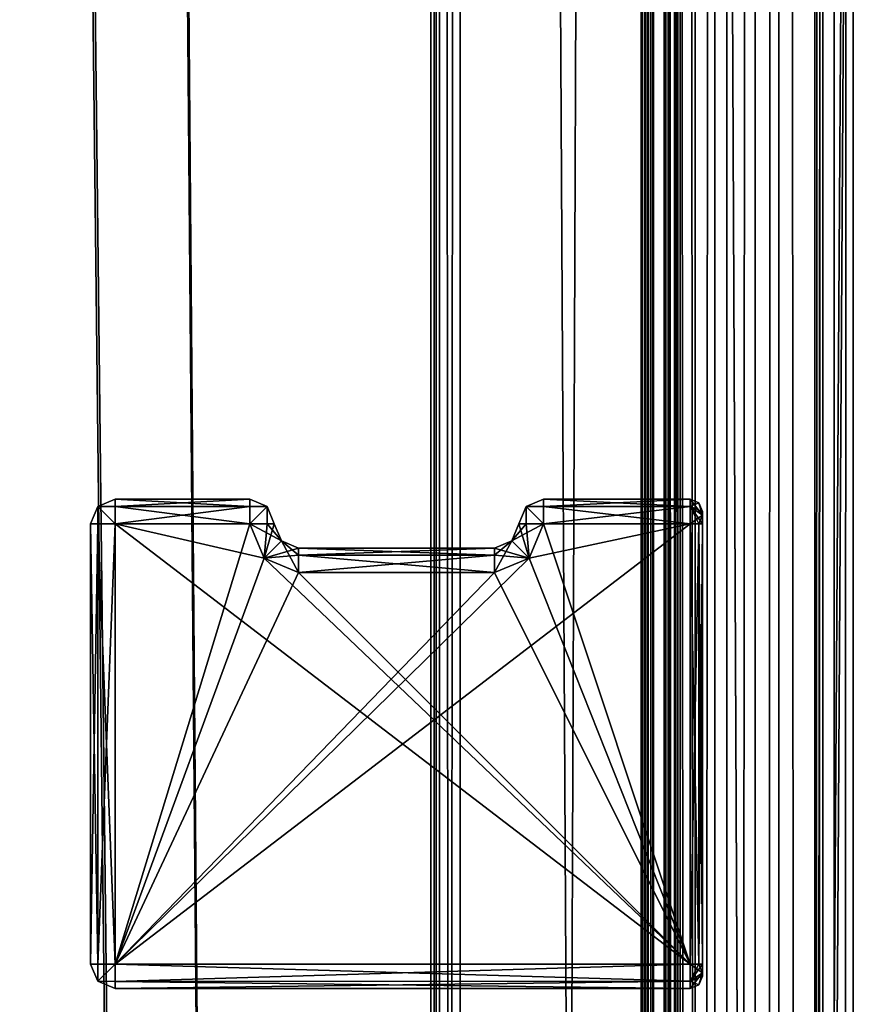
# Model space of a CAD drawing. Units: millimetres. Extents: x -867 to 23, y -19 to 1941.
# Drawn here: x -52 to -18, y 1155 to 1195 of the extents above; entities that cross this region are included whole.
import ezdxf

# ---------------------------------------------------------------- set-up
doc = ezdxf.new("R2010")
doc.units = ezdxf.units.MM
doc.header["$LTSCALE"] = 203.311319
for name, color, linetype in [('151', 7, 'CONTINUOUS'), ('152', 7, 'CONTINUOUS'), ('153', 7, 'CONTINUOUS'), ('224', 7, 'CONTINUOUS'), ('225', 7, 'CONTINUOUS'), ('226', 7, 'CONTINUOUS'), ('228', 7, 'CONTINUOUS'), ('229', 7, 'CONTINUOUS'), ('230', 7, 'CONTINUOUS'), ('329', 7, 'CONTINUOUS'), ('330', 7, 'CONTINUOUS'), ('384', 7, 'CONTINUOUS'), ('385', 7, 'CONTINUOUS'), ('386', 7, 'CONTINUOUS'), ('387', 7, 'CONTINUOUS'), ('388', 7, 'CONTINUOUS'), ('389', 7, 'CONTINUOUS'), ('392', 7, 'CONTINUOUS'), ('393', 7, 'CONTINUOUS'), ('394', 7, 'CONTINUOUS'), ('395', 7, 'CONTINUOUS'), ('396', 7, 'CONTINUOUS'), ('397', 7, 'CONTINUOUS'), ('398', 7, 'CONTINUOUS'), ('399', 7, 'CONTINUOUS'), ('400', 7, 'CONTINUOUS'), ('449', 7, 'CONTINUOUS'), ('450', 7, 'CONTINUOUS'), ('451', 7, 'CONTINUOUS'), ('452', 7, 'CONTINUOUS'), ('453', 7, 'CONTINUOUS'), ('454', 7, 'CONTINUOUS'), ('455', 7, 'CONTINUOUS'), ('456', 7, 'CONTINUOUS'), ('457', 7, 'CONTINUOUS'), ('458', 7, 'CONTINUOUS'), ('459', 7, 'CONTINUOUS'), ('460', 7, 'CONTINUOUS'), ('461', 7, 'CONTINUOUS'), ('462', 7, 'CONTINUOUS'), ('463', 7, 'CONTINUOUS'), ('464', 7, 'CONTINUOUS'), ('465', 7, 'CONTINUOUS'), ('466', 7, 'CONTINUOUS'), ('467', 7, 'CONTINUOUS'), ('468', 7, 'CONTINUOUS'), ('469', 7, 'CONTINUOUS'), ('470', 7, 'CONTINUOUS'), ('471', 7, 'CONTINUOUS'), ('472', 7, 'CONTINUOUS'), ('473', 7, 'CONTINUOUS'), ('474', 7, 'CONTINUOUS'), ('475', 7, 'CONTINUOUS'), ('476', 7, 'CONTINUOUS'), ('477', 7, 'CONTINUOUS'), ('478', 7, 'CONTINUOUS'), ('479', 7, 'CONTINUOUS'), ('480', 7, 'CONTINUOUS'), ('481', 7, 'CONTINUOUS'), ('482', 7, 'CONTINUOUS'), ('483', 7, 'CONTINUOUS'), ('484', 7, 'CONTINUOUS'), ('485', 7, 'CONTINUOUS'), ('486', 7, 'CONTINUOUS'), ('487', 7, 'CONTINUOUS'), ('488', 7, 'CONTINUOUS'), ('489', 7, 'CONTINUOUS'), ('490', 7, 'CONTINUOUS'), ('491', 7, 'CONTINUOUS'), ('492', 7, 'CONTINUOUS'), ('604', 7, 'CONTINUOUS'), ('81', 7, 'CONTINUOUS')]:
    doc.layers.add(name, color=color, linetype=linetype)

msp = doc.modelspace()

# ---------------------------------------------------------------- linework, layer by layer
at = {"layer": '151', "linetype": 'Continuous'}
for points in [[(-26.7, -19.2, 451.2), (13.3, -19.2, 451.2), (13.3, 1930.8, 451.2), (-26.7, -19.2, 451.2)], [(-26.7, -19.2, 451.2), (13.3, 1930.8, 451.2), (-26.7, 1930.8, 451.2), (-26.7, -19.2, 451.2)]]:
    msp.add_3dface(points, dxfattribs=at)
at = {"layer": '152', "linetype": 'Continuous'}
for points in [[(-26.7, -19.2, 442.8), (-26.7, -19.2, 451.2), (-26.7, 1930.8, 451.2), (-26.7, -19.2, 442.8)], [(-26.7, -19.2, 442.8), (-26.7, 1930.8, 451.2), (-26.7, 1930.8, 442.8), (-26.7, -19.2, 442.8)]]:
    msp.add_3dface(points, dxfattribs=at)
at = {"layer": '153', "linetype": 'Continuous'}
for points in [[(-17.484, -19.2, 416.035), (-26.7, -19.2, 442.8), (-26.7, 1930.8, 442.8), (-17.484, -19.2, 416.035)], [(-17.484, -19.2, 416.035), (-26.7, 1930.8, 442.8), (-17.484, 1930.8, 416.035), (-17.484, -19.2, 416.035)]]:
    msp.add_3dface(points, dxfattribs=at)
at = {"layer": '224', "linetype": 'Continuous'}
for points in [[(-23.95, 1922.3, 41.42), (-23.95, -10.7, 41.42), (-25.455, 1923.3, 41.42), (-23.95, 1922.3, 41.42)], [(-23.95, -10.7, 41.42), (-25.455, -11.7, 41.42), (-25.455, 1923.3, 41.42), (-23.95, -10.7, 41.42)]]:
    msp.add_3dface(points, dxfattribs=at)
at = {"layer": '225', "linetype": 'Continuous'}
for points in [[(-25.953, -11.7, 41.877), (-26.95, -11.7, 53.42), (-26.95, 1923.3, 53.42), (-25.953, -11.7, 41.877)], [(-25.953, -11.7, 41.877), (-26.95, 1923.3, 53.42), (-25.953, 1923.3, 41.877), (-25.953, -11.7, 41.877)]]:
    msp.add_3dface(points, dxfattribs=at)
at = {"layer": '226', "linetype": 'Continuous'}
for points in [[(-26.95, -11.7, 53.42), (-26.95, -11.7, 53.92), (-26.95, 1923.3, 53.92), (-26.95, -11.7, 53.42)], [(-26.95, -11.7, 53.42), (-26.95, 1923.3, 53.92), (-26.95, 1923.3, 53.42), (-26.95, -11.7, 53.42)]]:
    msp.add_3dface(points, dxfattribs=at)
at = {"layer": '228', "linetype": 'Continuous'}
for points in [[(-25.793, -11.7, 41.552), (-25.953, -11.7, 41.877), (-25.793, 1923.3, 41.552), (-25.793, -11.7, 41.552)], [(-25.953, -11.7, 41.877), (-25.953, 1923.3, 41.877), (-25.793, 1923.3, 41.552), (-25.953, -11.7, 41.877)], [(-25.455, -11.7, 41.42), (-25.793, -11.7, 41.552), (-25.455, 1923.3, 41.42), (-25.455, -11.7, 41.42)], [(-25.793, -11.7, 41.552), (-25.793, 1923.3, 41.552), (-25.455, 1923.3, 41.42), (-25.793, -11.7, 41.552)]]:
    msp.add_3dface(points, dxfattribs=at)
at = {"layer": '229', "linetype": 'Continuous'}
for points in [[(-26.45, -11.7, 54.42), (-14.2, 1923.3, 54.42), (-26.45, 1923.3, 54.42), (-26.45, -11.7, 54.42)], [(-14.2, 1923.3, 54.42), (-26.45, -11.7, 54.42), (-14.2, 1893.3, 54.42), (-14.2, 1923.3, 54.42)], [(-5.8, 1893.3, 54.42), (-26.45, -11.7, 54.42), (-14.2, 18.3, 54.42), (-5.8, 1893.3, 54.42)], [(-26.45, -11.7, 54.42), (-5.8, 1893.3, 54.42), (-14.2, 1893.3, 54.42), (-26.45, -11.7, 54.42)]]:
    msp.add_3dface(points, dxfattribs=at)
at = {"layer": '230', "linetype": 'Continuous'}
for points in [[(-26.95, -11.7, 53.92), (-26.803, -11.7, 54.274), (-26.95, 1923.3, 53.92), (-26.95, -11.7, 53.92)], [(-26.803, -11.7, 54.274), (-26.803, 1923.3, 54.274), (-26.95, 1923.3, 53.92), (-26.803, -11.7, 54.274)], [(-26.803, -11.7, 54.274), (-26.45, -11.7, 54.42), (-26.803, 1923.3, 54.274), (-26.803, -11.7, 54.274)], [(-26.45, -11.7, 54.42), (-26.45, 1923.3, 54.42), (-26.803, 1923.3, 54.274), (-26.45, -11.7, 54.42)]]:
    msp.add_3dface(points, dxfattribs=at)
at = {"layer": '329', "linetype": 'Continuous'}
for points in [[(-447.349, 1922.3, -381.978), (-447.349, -10.7, -381.978), (-35.549, 1922.3, -381.978), (-447.349, 1922.3, -381.978)], [(-447.349, -10.7, -381.978), (-35.549, -10.7, -381.978), (-35.549, 1922.3, -381.978), (-447.349, -10.7, -381.978)]]:
    msp.add_3dface(points, dxfattribs=at)
at = {"layer": '330', "linetype": 'Continuous'}
for points in [[(-35.549, 1922.3, -387.978), (-35.549, -10.7, -387.978), (-51.349, 1917.6, -387.978), (-35.549, 1922.3, -387.978)], [(-51.349, 1917.6, -387.978), (-35.549, -10.7, -387.978), (-51.349, 1907.6, -387.978), (-51.349, 1917.6, -387.978)], [(-51.349, 1907.6, -387.978), (-35.549, -10.7, -387.978), (-57.349, 1907.6, -387.978), (-51.349, 1907.6, -387.978)], [(-57.349, 1907.6, -387.978), (-35.549, -10.7, -387.978), (-57.349, 1893.8, -387.978), (-57.349, 1907.6, -387.978)], [(-35.549, -10.7, -387.978), (-53.849, 1174.8, -387.978), (-57.349, 1893.8, -387.978), (-35.549, -10.7, -387.978)], [(-53.849, 1156.8, -387.978), (-53.849, 1174.8, -387.978), (-35.549, -10.7, -387.978), (-53.849, 1156.8, -387.978)], [(-53.995, 1156.447, -387.978), (-53.849, 1156.8, -387.978), (-35.549, -10.7, -387.978), (-53.995, 1156.447, -387.978)], [(-54.349, 1156.3, -387.978), (-53.995, 1156.447, -387.978), (-35.549, -10.7, -387.978), (-54.349, 1156.3, -387.978)], [(-53.849, 754.8, -387.978), (-54.349, 1156.3, -387.978), (-35.549, -10.7, -387.978), (-53.849, 754.8, -387.978)]]:
    msp.add_3dface(points, dxfattribs=at)
at = {"layer": '384', "linetype": 'Continuous'}
for points in [[(-24.748, -12.7, -370.38), (-23.95, 1922.3, -370.38), (-24.748, 1924.3, -370.38), (-24.748, -12.7, -370.38)], [(-23.95, -10.7, -370.38), (-23.95, 1922.3, -370.38), (-24.748, -12.7, -370.38), (-23.95, -10.7, -370.38)]]:
    msp.add_3dface(points, dxfattribs=at)
at = {"layer": '385', "linetype": 'Continuous'}
for points in [[(-25.948, -12.7, -371.58), (-25.596, -12.7, -370.731), (-25.948, 1924.3, -371.58), (-25.948, -12.7, -371.58)], [(-25.948, 1924.3, -371.58), (-25.596, -12.7, -370.731), (-25.596, 1924.3, -370.731), (-25.948, 1924.3, -371.58)], [(-24.748, -12.7, -370.38), (-24.748, 1924.3, -370.38), (-25.596, 1924.3, -370.731), (-24.748, -12.7, -370.38)], [(-25.596, -12.7, -370.731), (-24.748, -12.7, -370.38), (-25.596, 1924.3, -370.731), (-25.596, -12.7, -370.731)]]:
    msp.add_3dface(points, dxfattribs=at)
at = {"layer": '386', "linetype": 'Continuous'}
for points in [[(-25.948, -12.7, -371.58), (-25.948, 1924.3, -371.58), (-25.948, -12.7, -379.15), (-25.948, -12.7, -371.58)], [(-25.948, -12.7, -379.15), (-25.948, 1924.3, -371.58), (-25.948, 1924.3, -379.15), (-25.948, -12.7, -379.15)]]:
    msp.add_3dface(points, dxfattribs=at)
at = {"layer": '387', "linetype": 'Continuous'}
for points in [[(-25.948, -12.7, -379.15), (-25.948, 1924.3, -379.15), (-25.795, 1924.3, -379.916), (-25.948, -12.7, -379.15)], [(-25.948, -12.7, -379.15), (-25.795, 1924.3, -379.916), (-25.795, -12.7, -379.916), (-25.948, -12.7, -379.15)], [(-25.795, 1924.3, -379.916), (-25.362, 1924.3, -380.565), (-25.795, -12.7, -379.916), (-25.795, 1924.3, -379.916)], [(-25.795, -12.7, -379.916), (-25.362, 1924.3, -380.565), (-25.362, -12.7, -380.565), (-25.795, -12.7, -379.916)]]:
    msp.add_3dface(points, dxfattribs=at)
at = {"layer": '388', "linetype": 'Continuous'}
for points in [[(-19.076, 1924.3, -386.395), (-19.076, -12.7, -386.395), (-19.854, 955.8, -386.073), (-19.076, 1924.3, -386.395)], [(-19.854, 1924.3, -386.073), (-19.076, 1924.3, -386.395), (-19.854, 955.8, -386.073), (-19.854, 1924.3, -386.073)], [(-18.298, -12.7, -386.073), (-19.076, -12.7, -386.395), (-18.298, 1924.3, -386.073), (-18.298, -12.7, -386.073)], [(-18.298, 1924.3, -386.073), (-19.076, -12.7, -386.395), (-19.076, 1924.3, -386.395), (-18.298, 1924.3, -386.073)]]:
    msp.add_3dface(points, dxfattribs=at)
at = {"layer": '389', "linetype": 'Continuous'}
for points in [[(-18.298, -12.7, -386.073), (-18.298, 1924.3, -386.073), (-16.826, -12.7, -384.601), (-18.298, -12.7, -386.073)], [(-16.826, -12.7, -384.601), (-18.298, 1924.3, -386.073), (-16.826, 1924.3, -384.601), (-16.826, -12.7, -384.601)]]:
    msp.add_3dface(points, dxfattribs=at)
at = {"layer": '392', "linetype": 'Continuous'}
for points in [[(-35.549, 1924.3, -388.781), (-35.197, 1924.3, -389.629), (-35.549, -12.7, -388.781), (-35.549, 1924.3, -388.781)], [(-35.549, -12.7, -388.781), (-35.197, 1924.3, -389.629), (-35.197, -12.7, -389.629), (-35.549, -12.7, -388.781)], [(-34.349, 1924.3, -389.981), (-34.349, -12.7, -389.981), (-35.197, -12.7, -389.629), (-34.349, 1924.3, -389.981)], [(-35.197, 1924.3, -389.629), (-34.349, 1924.3, -389.981), (-35.197, -12.7, -389.629), (-35.197, 1924.3, -389.629)]]:
    msp.add_3dface(points, dxfattribs=at)
at = {"layer": '393', "linetype": 'Continuous'}
for points in [[(-35.549, 1922.3, -381.978), (-35.549, -10.7, -381.978), (-35.549, 1924.3, -381.181), (-35.549, 1922.3, -381.978)], [(-35.549, 1924.3, -381.181), (-35.549, -10.7, -381.978), (-35.549, -12.7, -381.181), (-35.549, 1924.3, -381.181)], [(-35.549, 1922.3, -387.978), (-35.549, 1924.3, -388.781), (-35.549, -12.7, -388.781), (-35.549, 1922.3, -387.978)], [(-35.549, -10.7, -387.978), (-35.549, 1922.3, -387.978), (-35.549, -12.7, -388.781), (-35.549, -10.7, -387.978)]]:
    msp.add_3dface(points, dxfattribs=at)
at = {"layer": '394', "linetype": 'Continuous'}
for points in [[(-35.549, 1924.3, -381.181), (-35.549, -12.7, -381.181), (-35.197, -12.7, -380.332), (-35.549, 1924.3, -381.181)], [(-35.197, 1924.3, -380.332), (-35.549, 1924.3, -381.181), (-35.197, -12.7, -380.332), (-35.197, 1924.3, -380.332)], [(-34.349, 1924.3, -379.981), (-35.197, 1924.3, -380.332), (-34.349, -12.7, -379.981), (-34.349, 1924.3, -379.981)], [(-34.349, -12.7, -379.981), (-35.197, 1924.3, -380.332), (-35.197, -12.7, -380.332), (-34.349, -12.7, -379.981)]]:
    msp.add_3dface(points, dxfattribs=at)
at = {"layer": '395', "linetype": 'Continuous'}
for points in [[(-34.349, 1924.3, -379.981), (-34.349, -12.7, -379.981), (-26.778, 1924.3, -379.981), (-34.349, 1924.3, -379.981)], [(-26.778, 1924.3, -379.981), (-34.349, -12.7, -379.981), (-26.778, -12.7, -379.981), (-26.778, 1924.3, -379.981)]]:
    msp.add_3dface(points, dxfattribs=at)
at = {"layer": '396', "linetype": 'Continuous'}
for points in [[(-26.778, 1924.3, -379.981), (-26.778, -12.7, -379.981), (-26.013, -12.7, -380.133), (-26.778, 1924.3, -379.981)], [(-26.778, 1924.3, -379.981), (-26.013, -12.7, -380.133), (-26.013, 1924.3, -380.133), (-26.778, 1924.3, -379.981)], [(-25.362, -12.7, -380.565), (-25.362, 1924.3, -380.565), (-26.013, 1924.3, -380.133), (-25.362, -12.7, -380.565)], [(-26.013, -12.7, -380.133), (-25.362, -12.7, -380.565), (-26.013, 1924.3, -380.133), (-26.013, -12.7, -380.133)]]:
    msp.add_3dface(points, dxfattribs=at)
at = {"layer": '397', "linetype": 'Continuous'}
for points in [[(-19.856, 1924.3, -387.63), (-19.534, 1924.3, -386.852), (-19.856, -12.7, -387.63), (-19.856, 1924.3, -387.63)], [(-19.856, -12.7, -387.63), (-19.534, 1924.3, -386.852), (-19.534, -12.7, -386.852), (-19.856, -12.7, -387.63)], [(-19.534, -12.7, -386.852), (-19.534, 1924.3, -386.852), (-19.854, 955.8, -386.073), (-19.534, -12.7, -386.852)], [(-19.854, 1924.3, -386.073), (-19.854, 955.8, -386.073), (-19.534, 1924.3, -386.852), (-19.854, 1924.3, -386.073)]]:
    msp.add_3dface(points, dxfattribs=at)
at = {"layer": '398', "linetype": 'Continuous'}
for points in [[(-19.856, 1924.3, -387.63), (-19.856, -12.7, -387.63), (-21.328, 1924.3, -389.102), (-19.856, 1924.3, -387.63)], [(-21.328, 1924.3, -389.102), (-19.856, -12.7, -387.63), (-21.328, -12.7, -389.102), (-21.328, 1924.3, -389.102)]]:
    msp.add_3dface(points, dxfattribs=at)
at = {"layer": '399', "linetype": 'Continuous'}
for points in [[(-23.449, 1924.3, -389.981), (-22.301, 1924.3, -389.752), (-23.449, -12.7, -389.981), (-23.449, 1924.3, -389.981)], [(-23.449, -12.7, -389.981), (-22.301, 1924.3, -389.752), (-22.301, -12.7, -389.752), (-23.449, -12.7, -389.981)], [(-21.328, 1924.3, -389.102), (-21.328, -12.7, -389.102), (-22.301, -12.7, -389.752), (-21.328, 1924.3, -389.102)], [(-22.301, 1924.3, -389.752), (-21.328, 1924.3, -389.102), (-22.301, -12.7, -389.752), (-22.301, 1924.3, -389.752)]]:
    msp.add_3dface(points, dxfattribs=at)
at = {"layer": '400', "linetype": 'Continuous'}
for points in [[(-34.349, -12.7, -389.981), (-34.349, 1924.3, -389.981), (-23.449, -12.7, -389.981), (-34.349, -12.7, -389.981)], [(-34.349, 1924.3, -389.981), (-23.449, 1924.3, -389.981), (-23.449, -12.7, -389.981), (-34.349, 1924.3, -389.981)]]:
    msp.add_3dface(points, dxfattribs=at)
at = {"layer": '449', "linetype": 'Continuous'}
for points in [[(-48.45, 1156.8, -340.58), (-24.95, 1156.8, -340.58), (-48.45, 1174.8, -340.58), (-48.45, 1156.8, -340.58)], [(-48.45, 1174.8, -340.58), (-24.95, 1156.8, -340.58), (-42.364, 1173.386, -340.58), (-48.45, 1174.8, -340.58)], [(-42.95, 1174.8, -340.58), (-48.45, 1174.8, -340.58), (-42.364, 1173.386, -340.58), (-42.95, 1174.8, -340.58)], [(-31.536, 1173.386, -340.58), (-24.95, 1156.8, -340.58), (-30.95, 1174.8, -340.58), (-31.536, 1173.386, -340.58)], [(-30.95, 1174.8, -340.58), (-24.95, 1156.8, -340.58), (-24.95, 1174.8, -340.58), (-30.95, 1174.8, -340.58)], [(-42.364, 1173.386, -340.58), (-24.95, 1156.8, -340.58), (-40.95, 1172.8, -340.58), (-42.364, 1173.386, -340.58)], [(-32.95, 1172.8, -340.58), (-24.95, 1156.8, -340.58), (-31.536, 1173.386, -340.58), (-32.95, 1172.8, -340.58)], [(-40.95, 1172.8, -340.58), (-24.95, 1156.8, -340.58), (-32.95, 1172.8, -340.58), (-40.95, 1172.8, -340.58)]]:
    msp.add_3dface(points, dxfattribs=at)
at = {"layer": '450', "linetype": 'Continuous'}
for points in [[(-31.536, 1173.386, -352.58), (-24.95, 1174.8, -352.58), (-48.45, 1156.8, -352.58), (-31.536, 1173.386, -352.58)], [(-48.45, 1156.8, -352.58), (-24.95, 1174.8, -352.58), (-24.95, 1156.8, -352.58), (-48.45, 1156.8, -352.58)], [(-42.95, 1174.8, -352.58), (-42.364, 1173.386, -352.58), (-48.45, 1156.8, -352.58), (-42.95, 1174.8, -352.58)], [(-48.45, 1174.8, -352.58), (-42.95, 1174.8, -352.58), (-48.45, 1156.8, -352.58), (-48.45, 1174.8, -352.58)], [(-30.95, 1174.8, -352.58), (-24.95, 1174.8, -352.58), (-31.536, 1173.386, -352.58), (-30.95, 1174.8, -352.58)], [(-32.95, 1172.8, -352.58), (-31.536, 1173.386, -352.58), (-48.45, 1156.8, -352.58), (-32.95, 1172.8, -352.58)], [(-42.364, 1173.386, -352.58), (-40.95, 1172.8, -352.58), (-48.45, 1156.8, -352.58), (-42.364, 1173.386, -352.58)], [(-40.95, 1172.8, -352.58), (-32.95, 1172.8, -352.58), (-48.45, 1156.8, -352.58), (-40.95, 1172.8, -352.58)]]:
    msp.add_3dface(points, dxfattribs=at)
at = {"layer": '451', "linetype": 'Continuous'}
for points in [[(-24.45, 1175.3, -341.58), (-24.45, 1175.154, -341.226), (-24.45, 1175.3, -351.58), (-24.45, 1175.3, -341.58)], [(-24.45, 1175.3, -351.58), (-24.45, 1175.154, -341.226), (-24.45, 1175.154, -351.933), (-24.45, 1175.3, -351.58)], [(-24.45, 1175.154, -341.226), (-24.45, 1174.8, -341.08), (-24.45, 1175.154, -351.933), (-24.45, 1175.154, -341.226)], [(-24.45, 1175.154, -351.933), (-24.45, 1174.8, -341.08), (-24.45, 1174.8, -352.08), (-24.45, 1175.154, -351.933)], [(-24.45, 1156.8, -341.08), (-24.45, 1156.8, -352.08), (-24.45, 1174.8, -352.08), (-24.45, 1156.8, -341.08)], [(-24.45, 1174.8, -341.08), (-24.45, 1156.8, -341.08), (-24.45, 1174.8, -352.08), (-24.45, 1174.8, -341.08)], [(-24.45, 1156.447, -351.933), (-24.45, 1156.8, -352.08), (-24.45, 1156.447, -341.226), (-24.45, 1156.447, -351.933)], [(-24.45, 1156.447, -341.226), (-24.45, 1156.8, -352.08), (-24.45, 1156.8, -341.08), (-24.45, 1156.447, -341.226)], [(-24.45, 1156.3, -351.58), (-24.45, 1156.447, -351.933), (-24.45, 1156.3, -341.58), (-24.45, 1156.3, -351.58)], [(-24.45, 1156.3, -341.58), (-24.45, 1156.447, -351.933), (-24.45, 1156.447, -341.226), (-24.45, 1156.3, -341.58)]]:
    msp.add_3dface(points, dxfattribs=at)
at = {"layer": '452', "linetype": 'Continuous'}
for points in [[(-48.45, 1155.8, -351.58), (-24.95, 1155.8, -351.58), (-48.45, 1155.8, -341.58), (-48.45, 1155.8, -351.58)], [(-48.45, 1155.8, -341.58), (-24.95, 1155.8, -351.58), (-24.95, 1155.8, -341.58), (-48.45, 1155.8, -341.58)]]:
    msp.add_3dface(points, dxfattribs=at)
at = {"layer": '453', "linetype": 'Continuous'}
for points in [[(-49.45, 1174.8, -351.58), (-49.45, 1156.8, -351.58), (-49.45, 1174.8, -341.58), (-49.45, 1174.8, -351.58)], [(-49.45, 1174.8, -341.58), (-49.45, 1156.8, -351.58), (-49.45, 1156.8, -341.58), (-49.45, 1174.8, -341.58)]]:
    msp.add_3dface(points, dxfattribs=at)
at = {"layer": '454', "linetype": 'Continuous'}
for points in [[(-42.95, 1175.8, -351.58), (-48.45, 1175.8, -351.58), (-48.45, 1175.8, -341.58), (-42.95, 1175.8, -351.58)], [(-42.95, 1175.8, -341.58), (-42.95, 1175.8, -351.58), (-48.45, 1175.8, -341.58), (-42.95, 1175.8, -341.58)]]:
    msp.add_3dface(points, dxfattribs=at)
at = {"layer": '455', "linetype": 'Continuous'}
for points in [[(-32.95, 1173.8, -351.58), (-40.95, 1173.8, -351.58), (-40.95, 1173.8, -341.58), (-32.95, 1173.8, -351.58)], [(-32.95, 1173.8, -341.58), (-32.95, 1173.8, -351.58), (-40.95, 1173.8, -341.58), (-32.95, 1173.8, -341.58)]]:
    msp.add_3dface(points, dxfattribs=at)
at = {"layer": '456', "linetype": 'Continuous'}
for points in [[(-30.95, 1175.8, -341.58), (-24.95, 1175.8, -341.58), (-24.95, 1175.8, -351.58), (-30.95, 1175.8, -341.58)], [(-30.95, 1175.8, -351.58), (-30.95, 1175.8, -341.58), (-24.95, 1175.8, -351.58), (-30.95, 1175.8, -351.58)]]:
    msp.add_3dface(points, dxfattribs=at)
at = {"layer": '457', "linetype": 'Continuous'}
for points in [[(-30.95, 1175.8, -341.58), (-30.95, 1175.8, -351.58), (-31.657, 1175.507, -351.58), (-30.95, 1175.8, -341.58)], [(-30.95, 1175.8, -341.58), (-31.657, 1175.507, -351.58), (-31.657, 1175.507, -341.58), (-30.95, 1175.8, -341.58)], [(-31.657, 1175.507, -351.58), (-31.95, 1174.8, -351.58), (-31.657, 1175.507, -341.58), (-31.657, 1175.507, -351.58)], [(-31.657, 1175.507, -341.58), (-31.95, 1174.8, -351.58), (-31.95, 1174.8, -341.58), (-31.657, 1175.507, -341.58)]]:
    msp.add_3dface(points, dxfattribs=at)
at = {"layer": '458', "linetype": 'Continuous'}
for points in [[(-31.95, 1174.8, -341.58), (-31.95, 1174.8, -351.58), (-32.243, 1174.093, -351.58), (-31.95, 1174.8, -341.58)], [(-31.95, 1174.8, -341.58), (-32.243, 1174.093, -351.58), (-32.243, 1174.093, -341.58), (-31.95, 1174.8, -341.58)], [(-32.95, 1173.8, -351.58), (-32.95, 1173.8, -341.58), (-32.243, 1174.093, -341.58), (-32.95, 1173.8, -351.58)], [(-32.243, 1174.093, -351.58), (-32.95, 1173.8, -351.58), (-32.243, 1174.093, -341.58), (-32.243, 1174.093, -351.58)]]:
    msp.add_3dface(points, dxfattribs=at)
at = {"layer": '459', "linetype": 'Continuous'}
for points in [[(-41.657, 1174.093, -351.58), (-41.95, 1174.8, -351.58), (-41.657, 1174.093, -341.58), (-41.657, 1174.093, -351.58)], [(-41.657, 1174.093, -341.58), (-41.95, 1174.8, -351.58), (-41.95, 1174.8, -341.58), (-41.657, 1174.093, -341.58)], [(-40.95, 1173.8, -341.58), (-40.95, 1173.8, -351.58), (-41.657, 1174.093, -351.58), (-40.95, 1173.8, -341.58)], [(-40.95, 1173.8, -341.58), (-41.657, 1174.093, -351.58), (-41.657, 1174.093, -341.58), (-40.95, 1173.8, -341.58)]]:
    msp.add_3dface(points, dxfattribs=at)
at = {"layer": '460', "linetype": 'Continuous'}
for points in [[(-42.95, 1175.8, -351.58), (-42.95, 1175.8, -341.58), (-42.243, 1175.507, -341.58), (-42.95, 1175.8, -351.58)], [(-42.243, 1175.507, -351.58), (-42.95, 1175.8, -351.58), (-42.243, 1175.507, -341.58), (-42.243, 1175.507, -351.58)], [(-41.95, 1174.8, -341.58), (-41.95, 1174.8, -351.58), (-42.243, 1175.507, -351.58), (-41.95, 1174.8, -341.58)], [(-41.95, 1174.8, -341.58), (-42.243, 1175.507, -351.58), (-42.243, 1175.507, -341.58), (-41.95, 1174.8, -341.58)]]:
    msp.add_3dface(points, dxfattribs=at)
at = {"layer": '461', "linetype": 'Continuous'}
for points in [[(-48.45, 1175.8, -341.58), (-48.45, 1175.8, -351.58), (-49.157, 1175.507, -351.58), (-48.45, 1175.8, -341.58)], [(-48.45, 1175.8, -341.58), (-49.157, 1175.507, -351.58), (-49.157, 1175.507, -341.58), (-48.45, 1175.8, -341.58)], [(-49.45, 1174.8, -351.58), (-49.45, 1174.8, -341.58), (-49.157, 1175.507, -341.58), (-49.45, 1174.8, -351.58)], [(-49.157, 1175.507, -351.58), (-49.45, 1174.8, -351.58), (-49.157, 1175.507, -341.58), (-49.157, 1175.507, -351.58)]]:
    msp.add_3dface(points, dxfattribs=at)
at = {"layer": '462', "linetype": 'Continuous'}
for points in [[(-49.45, 1156.8, -341.58), (-49.45, 1156.8, -351.58), (-49.157, 1156.093, -351.58), (-49.45, 1156.8, -341.58)], [(-49.45, 1156.8, -341.58), (-49.157, 1156.093, -351.58), (-49.157, 1156.093, -341.58), (-49.45, 1156.8, -341.58)], [(-48.45, 1155.8, -351.58), (-48.45, 1155.8, -341.58), (-49.157, 1156.093, -341.58), (-48.45, 1155.8, -351.58)], [(-49.157, 1156.093, -351.58), (-48.45, 1155.8, -351.58), (-49.157, 1156.093, -341.58), (-49.157, 1156.093, -351.58)]]:
    msp.add_3dface(points, dxfattribs=at)
at = {"layer": '463', "linetype": 'Continuous'}
for points in [[(-48.45, 1156.8, -352.58), (-24.95, 1156.8, -352.58), (-24.95, 1156.093, -352.287), (-48.45, 1156.8, -352.58)], [(-48.45, 1156.092, -352.286), (-48.45, 1156.8, -352.58), (-24.95, 1156.093, -352.287), (-48.45, 1156.092, -352.286)], [(-24.95, 1155.8, -351.58), (-48.45, 1156.092, -352.286), (-24.95, 1156.093, -352.287), (-24.95, 1155.8, -351.58)], [(-24.95, 1155.8, -351.58), (-48.45, 1155.8, -351.58), (-48.45, 1156.092, -352.286), (-24.95, 1155.8, -351.58)]]:
    msp.add_3dface(points, dxfattribs=at)
at = {"layer": '464', "linetype": 'Continuous'}
for points in [[(-49.45, 1156.8, -351.58), (-48.45, 1156.8, -352.58), (-49.157, 1156.093, -351.58), (-49.45, 1156.8, -351.58)], [(-48.45, 1156.8, -352.58), (-49.45, 1156.8, -351.58), (-49.158, 1156.8, -352.286), (-48.45, 1156.8, -352.58)], [(-49.157, 1156.093, -351.58), (-48.45, 1156.8, -352.58), (-48.45, 1156.092, -352.286), (-49.157, 1156.093, -351.58)], [(-48.45, 1155.8, -351.58), (-49.157, 1156.093, -351.58), (-48.45, 1156.092, -352.286), (-48.45, 1155.8, -351.58)]]:
    msp.add_3dface(points, dxfattribs=at)
at = {"layer": '465', "linetype": 'Continuous'}
for points in [[(-49.45, 1156.8, -351.58), (-49.45, 1174.8, -351.58), (-49.158, 1174.8, -352.286), (-49.45, 1156.8, -351.58)], [(-49.158, 1156.8, -352.286), (-49.45, 1156.8, -351.58), (-49.158, 1174.8, -352.286), (-49.158, 1156.8, -352.286)], [(-48.45, 1174.8, -352.58), (-48.45, 1156.8, -352.58), (-49.158, 1156.8, -352.286), (-48.45, 1174.8, -352.58)], [(-48.45, 1174.8, -352.58), (-49.158, 1156.8, -352.286), (-49.158, 1174.8, -352.286), (-48.45, 1174.8, -352.58)]]:
    msp.add_3dface(points, dxfattribs=at)
at = {"layer": '466', "linetype": 'Continuous'}
for points in [[(-48.45, 1175.8, -351.58), (-48.45, 1174.8, -352.58), (-49.157, 1175.507, -351.58), (-48.45, 1175.8, -351.58)], [(-48.45, 1174.8, -352.58), (-48.45, 1175.8, -351.58), (-48.45, 1175.508, -352.286), (-48.45, 1174.8, -352.58)], [(-49.45, 1174.8, -351.58), (-49.157, 1175.507, -351.58), (-49.158, 1174.8, -352.286), (-49.45, 1174.8, -351.58)], [(-49.157, 1175.507, -351.58), (-48.45, 1174.8, -352.58), (-49.158, 1174.8, -352.286), (-49.157, 1175.507, -351.58)]]:
    msp.add_3dface(points, dxfattribs=at)
at = {"layer": '467', "linetype": 'Continuous'}
for points in [[(-48.45, 1175.8, -351.58), (-42.95, 1175.8, -351.58), (-42.95, 1175.508, -352.286), (-48.45, 1175.8, -351.58)], [(-48.45, 1175.508, -352.286), (-48.45, 1175.8, -351.58), (-42.95, 1175.508, -352.286), (-48.45, 1175.508, -352.286)], [(-42.95, 1174.8, -352.58), (-48.45, 1174.8, -352.58), (-48.45, 1175.508, -352.286), (-42.95, 1174.8, -352.58)], [(-42.95, 1174.8, -352.58), (-48.45, 1175.508, -352.286), (-42.95, 1175.508, -352.286), (-42.95, 1174.8, -352.58)]]:
    msp.add_3dface(points, dxfattribs=at)
at = {"layer": '468', "linetype": 'Continuous'}
for points in [[(-42.95, 1175.8, -351.58), (-42.243, 1175.507, -351.58), (-42.95, 1175.508, -352.286), (-42.95, 1175.8, -351.58)], [(-42.243, 1175.507, -351.58), (-42.95, 1174.8, -352.58), (-42.95, 1175.508, -352.286), (-42.243, 1175.507, -351.58)], [(-41.95, 1174.8, -351.58), (-42.95, 1174.8, -352.58), (-42.243, 1175.507, -351.58), (-41.95, 1174.8, -351.58)], [(-42.95, 1174.8, -352.58), (-41.95, 1174.8, -351.58), (-42.242, 1174.8, -352.286), (-42.95, 1174.8, -352.58)]]:
    msp.add_3dface(points, dxfattribs=at)
at = {"layer": '469', "linetype": 'Continuous'}
for points in [[(-42.364, 1173.386, -352.58), (-42.95, 1174.8, -352.58), (-41.657, 1174.093, -351.58), (-42.364, 1173.386, -352.58)], [(-41.657, 1174.093, -351.58), (-42.95, 1174.8, -352.58), (-42.242, 1174.8, -352.286), (-41.657, 1174.093, -351.58)], [(-41.95, 1174.8, -351.58), (-41.657, 1174.093, -351.58), (-42.242, 1174.8, -352.286), (-41.95, 1174.8, -351.58)], [(-40.95, 1173.8, -351.58), (-42.364, 1173.386, -352.58), (-41.657, 1174.093, -351.58), (-40.95, 1173.8, -351.58)], [(-42.364, 1173.386, -352.58), (-40.95, 1173.8, -351.58), (-40.95, 1173.507, -352.287), (-42.364, 1173.386, -352.58)], [(-40.95, 1172.8, -352.58), (-42.364, 1173.386, -352.58), (-40.95, 1173.507, -352.287), (-40.95, 1172.8, -352.58)]]:
    msp.add_3dface(points, dxfattribs=at)
at = {"layer": '470', "linetype": 'Continuous'}
for points in [[(-40.95, 1173.8, -351.58), (-32.95, 1173.8, -351.58), (-32.95, 1173.507, -352.287), (-40.95, 1173.8, -351.58)], [(-40.95, 1173.507, -352.287), (-40.95, 1173.8, -351.58), (-32.95, 1173.507, -352.287), (-40.95, 1173.507, -352.287)], [(-32.95, 1172.8, -352.58), (-40.95, 1172.8, -352.58), (-40.95, 1173.507, -352.287), (-32.95, 1172.8, -352.58)], [(-32.95, 1172.8, -352.58), (-40.95, 1173.507, -352.287), (-32.95, 1173.507, -352.287), (-32.95, 1172.8, -352.58)]]:
    msp.add_3dface(points, dxfattribs=at)
at = {"layer": '471', "linetype": 'Continuous'}
for points in [[(-31.95, 1174.8, -351.58), (-31.536, 1173.386, -352.58), (-32.243, 1174.093, -351.58), (-31.95, 1174.8, -351.58)], [(-31.536, 1173.386, -352.58), (-31.95, 1174.8, -351.58), (-31.658, 1174.8, -352.286), (-31.536, 1173.386, -352.58)], [(-30.95, 1174.8, -352.58), (-31.536, 1173.386, -352.58), (-31.658, 1174.8, -352.286), (-30.95, 1174.8, -352.58)], [(-31.536, 1173.386, -352.58), (-32.95, 1172.8, -352.58), (-32.243, 1174.093, -351.58), (-31.536, 1173.386, -352.58)], [(-32.243, 1174.093, -351.58), (-32.95, 1172.8, -352.58), (-32.95, 1173.507, -352.287), (-32.243, 1174.093, -351.58)], [(-32.95, 1173.8, -351.58), (-32.243, 1174.093, -351.58), (-32.95, 1173.507, -352.287), (-32.95, 1173.8, -351.58)]]:
    msp.add_3dface(points, dxfattribs=at)
at = {"layer": '472', "linetype": 'Continuous'}
for points in [[(-30.95, 1175.8, -351.58), (-30.95, 1174.8, -352.58), (-31.657, 1175.507, -351.58), (-30.95, 1175.8, -351.58)], [(-30.95, 1174.8, -352.58), (-30.95, 1175.8, -351.58), (-30.95, 1175.508, -352.286), (-30.95, 1174.8, -352.58)], [(-31.95, 1174.8, -351.58), (-31.657, 1175.507, -351.58), (-31.658, 1174.8, -352.286), (-31.95, 1174.8, -351.58)], [(-31.657, 1175.507, -351.58), (-30.95, 1174.8, -352.58), (-31.658, 1174.8, -352.286), (-31.657, 1175.507, -351.58)]]:
    msp.add_3dface(points, dxfattribs=at)
at = {"layer": '473', "linetype": 'Continuous'}
for points in [[(-30.95, 1175.8, -351.58), (-24.95, 1175.8, -351.58), (-24.95, 1175.507, -352.287), (-30.95, 1175.8, -351.58)], [(-30.95, 1175.508, -352.286), (-30.95, 1175.8, -351.58), (-24.95, 1175.507, -352.287), (-30.95, 1175.508, -352.286)], [(-24.95, 1174.8, -352.58), (-30.95, 1174.8, -352.58), (-30.95, 1175.508, -352.286), (-24.95, 1174.8, -352.58)], [(-24.95, 1174.8, -352.58), (-30.95, 1175.508, -352.286), (-24.95, 1175.507, -352.287), (-24.95, 1174.8, -352.58)]]:
    msp.add_3dface(points, dxfattribs=at)
at = {"layer": '474', "linetype": 'Continuous'}
for points in [[(-24.95, 1156.8, -340.58), (-48.45, 1156.8, -340.58), (-48.45, 1156.092, -340.874), (-24.95, 1156.8, -340.58)], [(-24.95, 1156.8, -340.58), (-48.45, 1156.092, -340.874), (-24.95, 1156.093, -340.873), (-24.95, 1156.8, -340.58)], [(-48.45, 1155.8, -341.58), (-24.95, 1155.8, -341.58), (-24.95, 1156.093, -340.873), (-48.45, 1155.8, -341.58)], [(-48.45, 1156.092, -340.874), (-48.45, 1155.8, -341.58), (-24.95, 1156.093, -340.873), (-48.45, 1156.092, -340.874)]]:
    msp.add_3dface(points, dxfattribs=at)
at = {"layer": '475', "linetype": 'Continuous'}
for points in [[(-49.45, 1156.8, -341.58), (-49.157, 1156.093, -341.58), (-49.158, 1156.8, -340.874), (-49.45, 1156.8, -341.58)], [(-49.157, 1156.093, -341.58), (-48.45, 1156.8, -340.58), (-49.158, 1156.8, -340.874), (-49.157, 1156.093, -341.58)], [(-48.45, 1155.8, -341.58), (-48.45, 1156.8, -340.58), (-49.157, 1156.093, -341.58), (-48.45, 1155.8, -341.58)], [(-48.45, 1156.8, -340.58), (-48.45, 1155.8, -341.58), (-48.45, 1156.092, -340.874), (-48.45, 1156.8, -340.58)]]:
    msp.add_3dface(points, dxfattribs=at)
at = {"layer": '476', "linetype": 'Continuous'}
for points in [[(-49.45, 1174.8, -341.58), (-49.45, 1156.8, -341.58), (-49.158, 1156.8, -340.874), (-49.45, 1174.8, -341.58)], [(-49.45, 1174.8, -341.58), (-49.158, 1156.8, -340.874), (-49.158, 1174.8, -340.874), (-49.45, 1174.8, -341.58)], [(-48.45, 1156.8, -340.58), (-48.45, 1174.8, -340.58), (-49.158, 1174.8, -340.874), (-48.45, 1156.8, -340.58)], [(-49.158, 1156.8, -340.874), (-48.45, 1156.8, -340.58), (-49.158, 1174.8, -340.874), (-49.158, 1156.8, -340.874)]]:
    msp.add_3dface(points, dxfattribs=at)
at = {"layer": '477', "linetype": 'Continuous'}
for points in [[(-48.45, 1175.8, -341.58), (-49.157, 1175.507, -341.58), (-48.45, 1175.508, -340.874), (-48.45, 1175.8, -341.58)], [(-49.45, 1174.8, -341.58), (-48.45, 1174.8, -340.58), (-49.157, 1175.507, -341.58), (-49.45, 1174.8, -341.58)], [(-49.157, 1175.507, -341.58), (-48.45, 1174.8, -340.58), (-48.45, 1175.508, -340.874), (-49.157, 1175.507, -341.58)], [(-48.45, 1174.8, -340.58), (-49.45, 1174.8, -341.58), (-49.158, 1174.8, -340.874), (-48.45, 1174.8, -340.58)]]:
    msp.add_3dface(points, dxfattribs=at)
at = {"layer": '478', "linetype": 'Continuous'}
for points in [[(-42.95, 1175.8, -341.58), (-48.45, 1175.8, -341.58), (-48.45, 1175.508, -340.874), (-42.95, 1175.8, -341.58)], [(-42.95, 1175.8, -341.58), (-48.45, 1175.508, -340.874), (-42.95, 1175.508, -340.874), (-42.95, 1175.8, -341.58)], [(-48.45, 1174.8, -340.58), (-42.95, 1174.8, -340.58), (-42.95, 1175.508, -340.874), (-48.45, 1174.8, -340.58)], [(-48.45, 1175.508, -340.874), (-48.45, 1174.8, -340.58), (-42.95, 1175.508, -340.874), (-48.45, 1175.508, -340.874)]]:
    msp.add_3dface(points, dxfattribs=at)
at = {"layer": '479', "linetype": 'Continuous'}
for points in [[(-42.95, 1175.8, -341.58), (-42.95, 1174.8, -340.58), (-42.243, 1175.507, -341.58), (-42.95, 1175.8, -341.58)], [(-42.95, 1174.8, -340.58), (-42.95, 1175.8, -341.58), (-42.95, 1175.508, -340.874), (-42.95, 1174.8, -340.58)], [(-42.243, 1175.507, -341.58), (-42.95, 1174.8, -340.58), (-42.242, 1174.8, -340.874), (-42.243, 1175.507, -341.58)], [(-41.95, 1174.8, -341.58), (-42.243, 1175.507, -341.58), (-42.242, 1174.8, -340.874), (-41.95, 1174.8, -341.58)]]:
    msp.add_3dface(points, dxfattribs=at)
at = {"layer": '480', "linetype": 'Continuous'}
for points in [[(-42.95, 1174.8, -340.58), (-42.364, 1173.386, -340.58), (-42.242, 1174.8, -340.874), (-42.95, 1174.8, -340.58)], [(-42.364, 1173.386, -340.58), (-41.657, 1174.093, -341.58), (-41.95, 1174.8, -341.58), (-42.364, 1173.386, -340.58)], [(-42.364, 1173.386, -340.58), (-41.95, 1174.8, -341.58), (-42.242, 1174.8, -340.874), (-42.364, 1173.386, -340.58)], [(-42.364, 1173.386, -340.58), (-40.95, 1172.8, -340.58), (-41.657, 1174.093, -341.58), (-42.364, 1173.386, -340.58)], [(-41.657, 1174.093, -341.58), (-40.95, 1172.8, -340.58), (-40.95, 1173.507, -340.873), (-41.657, 1174.093, -341.58)], [(-40.95, 1173.8, -341.58), (-41.657, 1174.093, -341.58), (-40.95, 1173.507, -340.873), (-40.95, 1173.8, -341.58)]]:
    msp.add_3dface(points, dxfattribs=at)
at = {"layer": '481', "linetype": 'Continuous'}
for points in [[(-32.95, 1173.8, -341.58), (-40.95, 1173.8, -341.58), (-40.95, 1173.507, -340.873), (-32.95, 1173.8, -341.58)], [(-32.95, 1173.8, -341.58), (-40.95, 1173.507, -340.873), (-32.95, 1173.507, -340.873), (-32.95, 1173.8, -341.58)], [(-40.95, 1172.8, -340.58), (-32.95, 1172.8, -340.58), (-32.95, 1173.507, -340.873), (-40.95, 1172.8, -340.58)], [(-40.95, 1173.507, -340.873), (-40.95, 1172.8, -340.58), (-32.95, 1173.507, -340.873), (-40.95, 1173.507, -340.873)]]:
    msp.add_3dface(points, dxfattribs=at)
at = {"layer": '482', "linetype": 'Continuous'}
for points in [[(-31.536, 1173.386, -340.58), (-30.95, 1174.8, -340.58), (-32.243, 1174.093, -341.58), (-31.536, 1173.386, -340.58)], [(-32.243, 1174.093, -341.58), (-30.95, 1174.8, -340.58), (-31.658, 1174.8, -340.874), (-32.243, 1174.093, -341.58)], [(-31.95, 1174.8, -341.58), (-32.243, 1174.093, -341.58), (-31.658, 1174.8, -340.874), (-31.95, 1174.8, -341.58)], [(-32.95, 1173.8, -341.58), (-31.536, 1173.386, -340.58), (-32.243, 1174.093, -341.58), (-32.95, 1173.8, -341.58)], [(-31.536, 1173.386, -340.58), (-32.95, 1173.8, -341.58), (-32.95, 1173.507, -340.873), (-31.536, 1173.386, -340.58)], [(-32.95, 1172.8, -340.58), (-31.536, 1173.386, -340.58), (-32.95, 1173.507, -340.873), (-32.95, 1172.8, -340.58)]]:
    msp.add_3dface(points, dxfattribs=at)
at = {"layer": '483', "linetype": 'Continuous'}
for points in [[(-30.95, 1175.8, -341.58), (-31.657, 1175.507, -341.58), (-30.95, 1175.508, -340.874), (-30.95, 1175.8, -341.58)], [(-30.95, 1174.8, -340.58), (-31.657, 1175.507, -341.58), (-31.95, 1174.8, -341.58), (-30.95, 1174.8, -340.58)], [(-31.657, 1175.507, -341.58), (-30.95, 1174.8, -340.58), (-30.95, 1175.508, -340.874), (-31.657, 1175.507, -341.58)], [(-30.95, 1174.8, -340.58), (-31.95, 1174.8, -341.58), (-31.658, 1174.8, -340.874), (-30.95, 1174.8, -340.58)]]:
    msp.add_3dface(points, dxfattribs=at)
at = {"layer": '484', "linetype": 'Continuous'}
for points in [[(-24.95, 1175.8, -341.58), (-30.95, 1175.8, -341.58), (-30.95, 1175.508, -340.874), (-24.95, 1175.8, -341.58)], [(-24.95, 1175.8, -341.58), (-30.95, 1175.508, -340.874), (-24.95, 1175.507, -340.873), (-24.95, 1175.8, -341.58)], [(-30.95, 1175.508, -340.874), (-30.95, 1174.8, -340.58), (-24.95, 1175.507, -340.873), (-30.95, 1175.508, -340.874)], [(-30.95, 1174.8, -340.58), (-24.95, 1174.8, -340.58), (-24.95, 1175.507, -340.873), (-30.95, 1174.8, -340.58)]]:
    msp.add_3dface(points, dxfattribs=at)
at = {"layer": '485', "linetype": 'Continuous'}
for points in [[(-24.95, 1156.8, -352.58), (-24.95, 1174.8, -352.58), (-24.596, 1174.8, -352.433), (-24.95, 1156.8, -352.58)], [(-24.596, 1156.8, -352.433), (-24.95, 1156.8, -352.58), (-24.596, 1174.8, -352.433), (-24.596, 1156.8, -352.433)], [(-24.45, 1174.8, -352.08), (-24.45, 1156.8, -352.08), (-24.596, 1156.8, -352.433), (-24.45, 1174.8, -352.08)], [(-24.45, 1174.8, -352.08), (-24.596, 1156.8, -352.433), (-24.596, 1174.8, -352.433), (-24.45, 1174.8, -352.08)]]:
    msp.add_3dface(points, dxfattribs=at)
at = {"layer": '486', "linetype": 'Continuous'}
for points in [[(-24.95, 1175.8, -351.58), (-24.45, 1175.154, -351.933), (-24.95, 1175.507, -352.287), (-24.95, 1175.8, -351.58)], [(-24.45, 1175.154, -351.933), (-24.95, 1175.8, -351.58), (-24.596, 1175.654, -351.58), (-24.45, 1175.154, -351.933)], [(-24.45, 1175.3, -351.58), (-24.45, 1175.154, -351.933), (-24.596, 1175.654, -351.58), (-24.45, 1175.3, -351.58)], [(-24.95, 1174.8, -352.58), (-24.95, 1175.507, -352.287), (-24.596, 1174.8, -352.433), (-24.95, 1174.8, -352.58)], [(-24.45, 1175.154, -351.933), (-24.45, 1174.8, -352.08), (-24.95, 1175.507, -352.287), (-24.45, 1175.154, -351.933)], [(-24.95, 1175.507, -352.287), (-24.45, 1174.8, -352.08), (-24.596, 1174.8, -352.433), (-24.95, 1175.507, -352.287)]]:
    msp.add_3dface(points, dxfattribs=at)
at = {"layer": '487', "linetype": 'Continuous'}
for points in [[(-24.95, 1175.8, -351.58), (-24.95, 1175.8, -341.58), (-24.596, 1175.654, -341.58), (-24.95, 1175.8, -351.58)], [(-24.596, 1175.654, -351.58), (-24.95, 1175.8, -351.58), (-24.596, 1175.654, -341.58), (-24.596, 1175.654, -351.58)], [(-24.45, 1175.3, -341.58), (-24.45, 1175.3, -351.58), (-24.596, 1175.654, -351.58), (-24.45, 1175.3, -341.58)], [(-24.45, 1175.3, -341.58), (-24.596, 1175.654, -351.58), (-24.596, 1175.654, -341.58), (-24.45, 1175.3, -341.58)]]:
    msp.add_3dface(points, dxfattribs=at)
at = {"layer": '488', "linetype": 'Continuous'}
for points in [[(-24.95, 1175.8, -341.58), (-24.95, 1175.507, -340.873), (-24.596, 1175.654, -341.58), (-24.95, 1175.8, -341.58)], [(-24.95, 1175.507, -340.873), (-24.45, 1175.3, -341.58), (-24.596, 1175.654, -341.58), (-24.95, 1175.507, -340.873)], [(-24.95, 1174.8, -340.58), (-24.45, 1175.154, -341.226), (-24.95, 1175.507, -340.873), (-24.95, 1174.8, -340.58)], [(-24.45, 1175.154, -341.226), (-24.45, 1175.3, -341.58), (-24.95, 1175.507, -340.873), (-24.45, 1175.154, -341.226)], [(-24.45, 1175.154, -341.226), (-24.95, 1174.8, -340.58), (-24.596, 1174.8, -340.726), (-24.45, 1175.154, -341.226)], [(-24.45, 1174.8, -341.08), (-24.45, 1175.154, -341.226), (-24.596, 1174.8, -340.726), (-24.45, 1174.8, -341.08)]]:
    msp.add_3dface(points, dxfattribs=at)
at = {"layer": '489', "linetype": 'Continuous'}
for points in [[(-24.95, 1174.8, -340.58), (-24.95, 1156.8, -340.58), (-24.596, 1156.8, -340.726), (-24.95, 1174.8, -340.58)], [(-24.596, 1174.8, -340.726), (-24.95, 1174.8, -340.58), (-24.596, 1156.8, -340.726), (-24.596, 1174.8, -340.726)], [(-24.45, 1156.8, -341.08), (-24.45, 1174.8, -341.08), (-24.596, 1174.8, -340.726), (-24.45, 1156.8, -341.08)], [(-24.45, 1156.8, -341.08), (-24.596, 1174.8, -340.726), (-24.596, 1156.8, -340.726), (-24.45, 1156.8, -341.08)]]:
    msp.add_3dface(points, dxfattribs=at)
at = {"layer": '490', "linetype": 'Continuous'}
for points in [[(-24.95, 1156.8, -340.58), (-24.95, 1156.093, -340.873), (-24.596, 1156.8, -340.726), (-24.95, 1156.8, -340.58)], [(-24.45, 1156.447, -341.226), (-24.45, 1156.8, -341.08), (-24.95, 1156.093, -340.873), (-24.45, 1156.447, -341.226)], [(-24.95, 1156.093, -340.873), (-24.45, 1156.8, -341.08), (-24.596, 1156.8, -340.726), (-24.95, 1156.093, -340.873)], [(-24.95, 1155.8, -341.58), (-24.45, 1156.447, -341.226), (-24.95, 1156.093, -340.873), (-24.95, 1155.8, -341.58)], [(-24.45, 1156.447, -341.226), (-24.95, 1155.8, -341.58), (-24.596, 1155.947, -341.58), (-24.45, 1156.447, -341.226)], [(-24.45, 1156.3, -341.58), (-24.45, 1156.447, -341.226), (-24.596, 1155.947, -341.58), (-24.45, 1156.3, -341.58)]]:
    msp.add_3dface(points, dxfattribs=at)
at = {"layer": '491', "linetype": 'Continuous'}
for points in [[(-24.45, 1156.3, -351.58), (-24.45, 1156.3, -341.58), (-24.596, 1155.947, -341.58), (-24.45, 1156.3, -351.58)], [(-24.45, 1156.3, -351.58), (-24.596, 1155.947, -341.58), (-24.596, 1155.947, -351.58), (-24.45, 1156.3, -351.58)], [(-24.95, 1155.8, -341.58), (-24.95, 1155.8, -351.58), (-24.596, 1155.947, -351.58), (-24.95, 1155.8, -341.58)], [(-24.596, 1155.947, -341.58), (-24.95, 1155.8, -341.58), (-24.596, 1155.947, -351.58), (-24.596, 1155.947, -341.58)]]:
    msp.add_3dface(points, dxfattribs=at)
at = {"layer": '492', "linetype": 'Continuous'}
for points in [[(-24.95, 1156.8, -352.58), (-24.45, 1156.447, -351.933), (-24.95, 1156.093, -352.287), (-24.95, 1156.8, -352.58)], [(-24.45, 1156.447, -351.933), (-24.95, 1156.8, -352.58), (-24.596, 1156.8, -352.433), (-24.45, 1156.447, -351.933)], [(-24.45, 1156.8, -352.08), (-24.45, 1156.447, -351.933), (-24.596, 1156.8, -352.433), (-24.45, 1156.8, -352.08)], [(-24.45, 1156.447, -351.933), (-24.45, 1156.3, -351.58), (-24.95, 1156.093, -352.287), (-24.45, 1156.447, -351.933)], [(-24.95, 1156.093, -352.287), (-24.45, 1156.3, -351.58), (-24.596, 1155.947, -351.58), (-24.95, 1156.093, -352.287)], [(-24.95, 1155.8, -351.58), (-24.95, 1156.093, -352.287), (-24.596, 1155.947, -351.58), (-24.95, 1155.8, -351.58)]]:
    msp.add_3dface(points, dxfattribs=at)
at = {"layer": '604', "linetype": 'Continuous'}
for points in [[(-17.484, -19.2, 416.035), (-26.7, -19.2, 442.8), (-26.7, 1930.8, 442.8), (-17.484, -19.2, 416.035)], [(-17.484, 1930.8, 416.035), (-17.484, -19.2, 416.035), (-26.7, 1930.8, 442.8), (-17.484, 1930.8, 416.035)]]:
    msp.add_3dface(points, dxfattribs=at)
at = {"layer": '81', "linetype": 'Continuous'}
for points in [[(-23.95, 1922.3, -370.38), (-23.95, -10.7, -370.38), (-23.95, 1922.3, 41.42), (-23.95, 1922.3, -370.38)], [(-23.95, 1922.3, 41.42), (-23.95, -10.7, -370.38), (-23.95, -10.7, 41.42), (-23.95, 1922.3, 41.42)]]:
    msp.add_3dface(points, dxfattribs=at)

doc.saveas('drawing.dxf')
